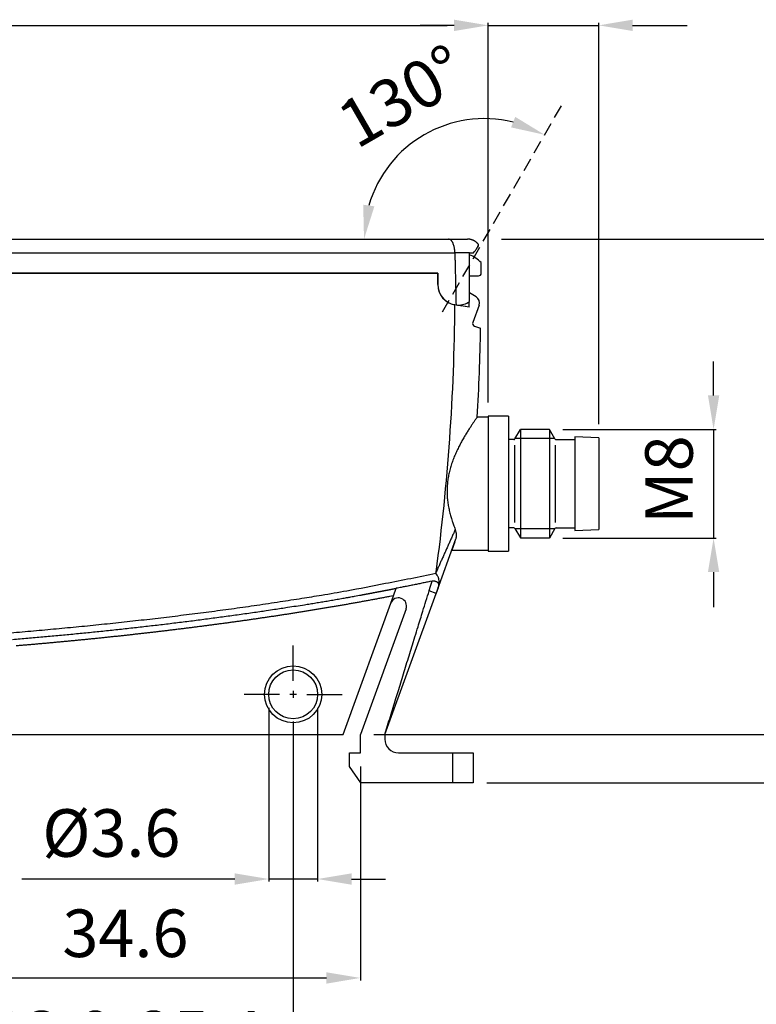
# Model space of a CAD drawing. Extents: x 830 to 1387, y 512 to 912.
# Drawn here: x 955 to 1009, y 585 to 657 of the extents above; entities that cross this region are included whole.
import ezdxf

# ---------------------------------------------------------------- set-up
doc = ezdxf.new("R2010")
doc.units = 0
doc.header["$MEASUREMENT"] = 0
for name, pattern in [('HIDDENNEW00', [4.5, 3, -1.5]), ('PHANTOM', [29.5, 19, -1.5, 3, -1.5, 3, -1.5]), ('TRATTEGGIATA2', [0.375, 0.25, -0.125]), ('TRATTEGGIATAX2', [1.5, 1, -0.5])]:
    doc.linetypes.add(name, pattern=pattern)
doc.layers.get('DEFPOINTS').update_dxf_attribs({"linetype": 'CONTINUOUS'})
for name, color, linetype in [('ASSI', 2, 'PHANTOM'), ('DISEGNO', 3, 'HIDDENNEW00'), ('SEZIONI', 4, 'HIDDENNEW00'), ('TRATTEGGIO', 7, 'TRATTEGGIATA2')]:
    doc.layers.add(name, color=color, linetype=linetype)
doc.styles.add('QUOTE', font='ARIAL.TTF', dxfattribs={"height": 3.5})
doc.dimstyles.new('QUOTE', dxfattribs={"dimscale": 0, "dimtxt": 2.5, "dimasz": 2.5, "dimexe": 0.18, "dimexo": 1, "dimgap": 1.5, "dimtad": 1, "dimdec": 1, "dimlfac": 0.5, "dimzin": 0, "dimdsep": 46, "dimtxsty": 'QUOTE', "dimcen": 0.09, "dimadec": 0, "dimazin": 0, "dimtm": -0.1, "dimtfac": 0.5, "dimtdec": 1, "dimtmove": 0, "dimatfit": 0, "dimfxl": 0, "dimtolj": 2, "dimtzin": 0, "dimarcsym": 0})

# ---------------------------------------------------------------- blocks, each defined once
blk = doc.blocks.new('*D40')
at = {"layer": 'DEFPOINTS', "color": 0, "linetype": 'ByBlock'}
for p in [(989.238, 641.338), (980.061, 604.888), (1015.684, 604.888)]:
    blk.add_point(p, dxfattribs=at)
at = {"layer": 'TRATTEGGIO', "color": 0, "linetype": 'ByBlock', "lineweight": -2}
for p, q in [((990.238, 641.338), (1015.864, 641.338)), ((1015.684, 638.838), (1015.684, 607.388)), ((981.061, 604.888), (1015.864, 604.888))]:
    blk.add_line(p, q, dxfattribs=at)
at = {"layer": 'TRATTEGGIO', "color": 0, "linetype": 'ByBlock'}
for points in [[(1015.267, 638.838), (1016.101, 638.838), (1015.684, 641.338)], [(1015.267, 607.388), (1016.101, 607.388), (1015.684, 604.888)]]:
    blk.add_solid(points, dxfattribs=at)
at = {"layer": 'TRATTEGGIO', "color": 0, "linetype": 'ByBlock', "insert": (1012.396, 623.113), "char_height": 3.5, "attachment_point": 5, "rotation": 90, "style": 'QUOTE'}
blk.add_mtext('\\A2;36.5', dxfattribs=at)
blk = doc.blocks.new('*D44')
at = {"layer": 'DEFPOINTS', "color": 0, "linetype": 'ByBlock'}
for p in [(923.738, 601.338), (974.888, 579.313), (923.738, 571.658)]:
    blk.add_point(p, dxfattribs=at)
at = {"layer": 'TRATTEGGIO', "color": 0, "linetype": 'ByBlock', "lineweight": -2}
for p, q in [((923.738, 600.338), (923.738, 571.478)), ((974.888, 578.313), (974.888, 571.478)), ((972.388, 571.658), (926.238, 571.658))]:
    blk.add_line(p, q, dxfattribs=at)
at = {"layer": 'TRATTEGGIO', "color": 0, "linetype": 'ByBlock'}
for points in [[(926.238, 572.075), (926.238, 571.242), (923.738, 571.658)], [(972.388, 572.075), (972.388, 571.242), (974.888, 571.658)]]:
    blk.add_solid(points, dxfattribs=at)
at = {"layer": 'TRATTEGGIO', "color": 0, "linetype": 'ByBlock', "insert": (949.313, 574.945), "char_height": 3.5, "attachment_point": 5, "style": 'QUOTE'}
blk.add_mtext('\\A2;51', dxfattribs=at)
blk = doc.blocks.new('*D45')
at = {"layer": 'DEFPOINTS', "color": 0, "linetype": 'ByBlock'}
for p in [(950.238, 607.838), (974.888, 606.838), (950.238, 579.493)]:
    blk.add_point(p, dxfattribs=at)
at = {"layer": 'TRATTEGGIO', "color": 0, "linetype": 'ByBlock', "lineweight": -2}
for p, q in [((950.238, 606.838), (950.238, 579.313)), ((974.888, 605.838), (974.888, 579.313)), ((972.388, 579.493), (952.738, 579.493))]:
    blk.add_line(p, q, dxfattribs=at)
at = {"layer": 'TRATTEGGIO', "color": 0, "linetype": 'ByBlock'}
for points in [[(952.738, 579.91), (952.738, 579.077), (950.238, 579.493)], [(972.388, 579.91), (972.388, 579.077), (974.888, 579.493)]]:
    blk.add_solid(points, dxfattribs=at)
at = {"layer": 'TRATTEGGIO', "color": 0, "linetype": 'ByBlock', "insert": (962.563, 582.782), "char_height": 3.5, "attachment_point": 5, "style": 'QUOTE'}
blk.add_mtext('\\A2;23.9-25.4', dxfattribs=at)
blk = doc.blocks.new('*D46')
at = {"layer": 'DEFPOINTS', "color": 0, "linetype": 'ByBlock'}
for p in [(945.238, 603.538), (979.838, 603.538), (979.838, 586.966)]:
    blk.add_point(p, dxfattribs=at)
at = {"layer": 'TRATTEGGIO', "color": 0, "linetype": 'ByBlock', "lineweight": -2}
for p, q in [((945.238, 602.538), (945.238, 586.786)), ((979.838, 602.538), (979.838, 586.786)), ((947.738, 586.966), (977.338, 586.966))]:
    blk.add_line(p, q, dxfattribs=at)
at = {"layer": 'TRATTEGGIO', "color": 0, "linetype": 'ByBlock'}
for points in [[(947.738, 587.383), (947.738, 586.549), (945.238, 586.966)], [(977.338, 587.383), (977.338, 586.549), (979.838, 586.966)]]:
    blk.add_solid(points, dxfattribs=at)
at = {"layer": 'TRATTEGGIO', "color": 0, "linetype": 'ByBlock', "insert": (962.538, 590.254), "char_height": 3.5, "attachment_point": 5, "style": 'QUOTE'}
blk.add_mtext('\\A2;34.6', dxfattribs=at)
blk = doc.blocks.new('*D47')
at = {"layer": 'DEFPOINTS', "color": 0, "linetype": 'ByBlock'}
for p in [(973.088, 607.838), (976.688, 607.838), (973.088, 594.247)]:
    blk.add_point(p, dxfattribs=at)
at = {"layer": 'TRATTEGGIO', "color": 0, "linetype": 'ByBlock', "lineweight": -2}
for p, q in [((973.088, 606.838), (973.088, 594.067)), ((976.688, 606.838), (976.688, 594.067)), ((970.588, 594.247), (954.911, 594.247)), ((976.688, 594.247), (973.088, 594.247)), ((979.188, 594.247), (981.688, 594.247))]:
    blk.add_line(p, q, dxfattribs=at)
at = {"layer": 'TRATTEGGIO', "color": 0, "linetype": 'ByBlock'}
for points in [[(970.588, 594.664), (970.588, 593.83), (973.088, 594.247)], [(979.188, 594.664), (979.188, 593.83), (976.688, 594.247)]]:
    blk.add_solid(points, dxfattribs=at)
at = {"layer": 'TRATTEGGIO', "color": 0, "linetype": 'ByBlock', "insert": (961.499, 597.632), "char_height": 3.5, "attachment_point": 5, "style": 'QUOTE'}
blk.add_mtext('\\A2;%%c3.6', dxfattribs=at)
blk = doc.blocks.new('*D43')
at = {"layer": 'DEFPOINTS', "color": 0, "linetype": 'ByBlock'}
for p in [(979.838, 604.888), (988.138, 601.338), (1015.684, 601.338)]:
    blk.add_point(p, dxfattribs=at)
at = {"layer": 'TRATTEGGIO', "color": 0, "linetype": 'ByBlock', "lineweight": -2}
for p, q in [((1015.684, 607.388), (1015.684, 609.888)), ((980.838, 604.888), (1015.864, 604.888)), ((1015.684, 604.888), (1015.684, 601.338)), ((989.138, 601.338), (1015.864, 601.338)), ((1015.684, 598.838), (1015.684, 586.971))]:
    blk.add_line(p, q, dxfattribs=at)
at = {"layer": 'TRATTEGGIO', "color": 0, "linetype": 'ByBlock'}
for points in [[(1015.267, 607.388), (1016.101, 607.388), (1015.684, 604.888)], [(1015.267, 598.838), (1016.101, 598.838), (1015.684, 601.338)]]:
    blk.add_solid(points, dxfattribs=at)
at = {"layer": 'TRATTEGGIO', "color": 0, "linetype": 'ByBlock', "insert": (1012.396, 591.655), "char_height": 3.5, "attachment_point": 5, "rotation": 90, "style": 'QUOTE'}
blk.add_mtext('\\A2;3.6', dxfattribs=at)
blk = doc.blocks.new('*D37')
at = {"layer": 'DEFPOINTS', "color": 0, "linetype": 'ByBlock'}
for p in [(994.776, 651.39), (987.433, 650.07), (926.146, 641.338), (986.331, 641.338), (985.887, 635.993)]:
    blk.add_point(p, dxfattribs=at)
at = {"layer": 'TRATTEGGIO', "color": 0, "linetype": 'ByBlock', "lineweight": -2}
blk.add_arc((988.972, 641.338), 8.867, 76.20876, 163.79124, dxfattribs=at)
at = {"layer": 'TRATTEGGIO', "color": 0, "linetype": 'ByBlock'}
for points in [[(991.242, 650.336), (990.931, 649.563), (993.406, 649.017)], [(980.871, 643.755), (980.046, 643.872), (980.106, 641.338)]]:
    blk.add_solid(points, dxfattribs=at)
at = {"layer": 'TRATTEGGIO', "color": 0, "linetype": 'ByBlock', "insert": (982.895, 651.865), "char_height": 3.5, "attachment_point": 5, "rotation": 30, "style": 'QUOTE'}
blk.add_mtext('\\A2;130°', dxfattribs=at)

msp = doc.modelspace()

# ---------------------------------------------------------------- linework, layer by layer
at = {"layer": 'ASSI', "color": 7, "linetype": 'TRATTEGGIATAX2'}
msp.add_line((985.887, 635.993), (994.776, 651.39), dxfattribs=at)
at = {"layer": 'ASSI', "color": 7, "linetype": 'Continuous'}
for p, q in [((974.888, 608.838), (974.888, 611.438)), ((974.888, 608.088), (974.888, 607.588)), ((973.888, 607.838), (971.288, 607.838)), ((975.138, 607.838), (974.638, 607.838)), ((975.888, 607.838), (978.488, 607.838))]:
    msp.add_line(p, q, dxfattribs=at)
at = {"layer": 'DISEGNO', "color": 7, "linetype": 'Continuous'}
for p, q in [((926.146, 641.338), (986.331, 641.338)), ((986.331, 641.338), (987.738, 641.338)), ((986.793, 640.338), (986.794, 640.312)), ((987.872, 640.338), (988.173, 640.338)), ((987.872, 636.737), (987.872, 640.338)), ((988.738, 638.838), (988.738, 639.611)), ((985.538, 638.838), (925.648, 638.838)), ((934.645, 638.838), (985.538, 638.838)), ((985.538, 638.838), (985.538, 637.988)), ((985.538, 637.988), (985.538, 638.838)), ((987.872, 638.638), (988.538, 638.638)), ((988.36, 637.093), (987.872, 637.375)), ((986.798, 636.508), (986.778, 636.511)), ((987.844, 636.323), (986.798, 636.508)), ((987.311, 636.417), (987.153, 636.445)), ((987.844, 636.323), (987.578, 636.37)), ((987.788, 636.689), (987.872, 636.737)), ((987.844, 636.323), (987.847, 636.723)), ((987.872, 636.737), (987.872, 636.737)), ((988.58, 636.489), (988.111, 635.2)), ((988.231, 634.944), (988.695, 634.775)), ((989.238, 628.238), (988.445, 628.238)), ((989.238, 628.313), (989.238, 618.363)), ((990.738, 628.313), (989.238, 628.313)), ((990.738, 628.313), (990.738, 618.363)), ((991.217, 626.638), (991.617, 627.331)), ((991.621, 627.338), (991.621, 619.338)), ((993.755, 627.338), (991.621, 627.338)), ((994.159, 626.638), (993.755, 627.338)), ((993.755, 627.338), (993.755, 619.338)), ((997.388, 626.718), (995.638, 626.788)), ((995.638, 626.788), (995.638, 619.888)), ((991.131, 626.588), (990.738, 626.588)), ((994.246, 626.588), (995.638, 626.588)), ((997.388, 626.718), (997.388, 619.958)), ((991.131, 620.088), (990.738, 620.088)), ((991.217, 620.038), (991.617, 619.345)), ((994.159, 620.038), (993.755, 619.338)), ((994.246, 620.088), (995.638, 620.088)), ((995.638, 619.888), (997.388, 619.958)), ((985.416, 615.269), (986.874, 619.273)), ((986.795, 619.056), (986.57, 618.438)), ((986.874, 619.273), (986.874, 619.273)), ((993.755, 619.338), (991.621, 619.338)), ((986.57, 618.438), (989.238, 618.438)), ((989.238, 618.363), (990.738, 618.363)), ((985.406, 616.748), (985.417, 616.829)), ((981.638, 604.888), (985.416, 615.269)), ((982.275, 615.092), (982.475, 615.641)), ((978.561, 604.888), (982.275, 615.092)), ((983.203, 614.133), (979.838, 604.888)), ((945.238, 604.888), (978.561, 604.888)), ((979.838, 603.538), (979.838, 604.888)), ((981.638, 604.888), (981.638, 604.538)), ((979.038, 603.538), (979.838, 603.538)), ((979.038, 602.538), (979.038, 603.538)), ((982.638, 603.538), (986.638, 603.538)), ((986.638, 603.538), (988.138, 603.538)), ((988.138, 603.538), (988.138, 601.338)), ((979.879, 601.338), (979.038, 602.538)), ((986.638, 601.338), (979.879, 601.338)), ((988.138, 601.338), (986.638, 601.338))]:
    msp.add_line(p, q, dxfattribs=at)
for points in [[(988.541, 640.935), (988.516, 640.967, 0.010092), (988.49, 640.998, 0.010096), (988.463, 641.028, 0.010063), (988.434, 641.057, 0.010097), (988.404, 641.084, 0.010112), (988.374, 641.111, 0.010084), (988.342, 641.136, 0.010068), (988.309, 641.159, 0.010052), (988.276, 641.182, 0.010006), (988.241, 641.203, 0.009903), (988.207, 641.222, 0.009931), (988.171, 641.24, 0.010022), (988.135, 641.256, 0.009739), (988.099, 641.271, 0.009112), (988.063, 641.284, 0.009831), (988.026, 641.296, 0.011356), (987.989, 641.306, 0.00886), (987.953, 641.315, 0.003678), (987.921, 641.322, 0.011762), (987.88, 641.328, 0.019779), (987.819, 641.334, 0.010022), (987.738, 641.338, 0.005477)], [(988.173, 640.338), (988.226, 640.398, 0.007942), (988.275, 640.456, 0.009512), (988.318, 640.512, 0.010101), (988.357, 640.567, 0.009211), (988.391, 640.619, 0.008833), (988.421, 640.669, 0.008531), (988.447, 640.715, 0.008477), (988.47, 640.758, 0.008101), (988.488, 640.797, 0.007763), (988.504, 640.832, 0.006989), (988.516, 640.862, 0.007391), (988.526, 640.888, 0.007056), (988.534, 640.913, 0.007403), (988.541, 640.935, 0.010538)], [(988.529, 640.901), (988.527, 640.893, -0.004783), (988.524, 640.886, -0.003536), (988.522, 640.877, -0.003482), (988.518, 640.868, -0.004374), (988.515, 640.858, -0.004353), (988.511, 640.848, -0.003979), (988.507, 640.837, -0.004807), (988.502, 640.825, -0.006293), (988.496, 640.813, -0.004192), (988.49, 640.801, -0.000406), (988.485, 640.789, -0.007008), (988.477, 640.773, -0.011714), (988.462, 640.747, -0.004908), (988.441, 640.712, -0.002314)], [(988.445, 628.238), (988.439, 628.231, 0.045641), (988.424, 628.211, 0.005052), (988.399, 628.176, 0.001631), (988.365, 628.128, 0.000622), (988.323, 628.069, 0.000557), (988.275, 628, 0.000877), (988.22, 627.921, 0.001003), (988.16, 627.834, 0.001115), (988.096, 627.74, 0.00121), (988.029, 627.64, 0.001377), (987.959, 627.535, 0.001493), (987.887, 627.425, 0.001577), (987.811, 627.308, 0.001716), (987.733, 627.186, 0.002019), (987.652, 627.057, 0.002233), (987.57, 626.923, 0.002475), (987.487, 626.784, 0.002667), (987.403, 626.64, 0.002918), (987.319, 626.491, 0.003121), (987.235, 626.338, 0.00338), (987.151, 626.18, 0.003599), (987.068, 626.019, 0.00388), (986.987, 625.853, 0.004123), (986.907, 625.685, 0.004432), (986.83, 625.513, 0.00471), (986.756, 625.338, 0.005061), (986.685, 625.161, 0.005373), (986.618, 624.981, 0.005748), (986.554, 624.799, 0.006135), (986.496, 624.616, 0.006656), (986.442, 624.431, 0.007052), (986.394, 624.244, 0.007446), (986.352, 624.058, 0.007632), (986.316, 623.871, 0.007557), (986.285, 623.685, 0.007539), (986.261, 623.497, 0.00757), (986.242, 623.31, 0.007583), (986.229, 623.123, 0.007566), (986.222, 622.936, 0.007566), (986.22, 622.749, 0.007572), (986.224, 622.562, 0.007534), (986.233, 622.376, 0.00745), (986.249, 622.19, 0.007514), (986.27, 622.004, 0.007684), (986.296, 621.818, 0.007346), (986.328, 621.635, 0.006657), (986.364, 621.454, 0.006699), (986.405, 621.274, 0.006964), (986.451, 621.093, 0.005375), (986.497, 620.925, 0.002673), (986.541, 620.775, 0.006261), (986.601, 620.592, 0.009418), (986.698, 620.321, 0.004801), (986.828, 619.974, 0.00274)], [(986.874, 619.273), (986.886, 619.311, 0.013986), (986.897, 619.35, 0.013754), (986.906, 619.39, 0.013564), (986.912, 619.431, 0.01343), (986.916, 619.473, 0.012661), (986.919, 619.515, 0.011482), (986.919, 619.558, 0.012249), (986.917, 619.603, 0.014045), (986.912, 619.649, 0.010238), (986.907, 619.692, 0.003426), (986.901, 619.732, 0.01382), (986.889, 619.784, 0.022214), (986.864, 619.866, 0.010155), (986.828, 619.974, 0.005195)], [(953.895, 612.356, 0.001178), (955.565, 612.498, 0.001201), (957.235, 612.648, 0.001223), (958.904, 612.806, 0.001251), (960.573, 612.973, 0.001281), (962.24, 613.148, 0.001325), (963.905, 613.333, 0.00139), (965.571, 613.527, 0.001484), (967.238, 613.731, 0.001479), (968.897, 613.944, 0.001403), (970.545, 614.166, 0.001641), (972.217, 614.404, 0.002112), (973.926, 614.661, 0.00158), (975.53, 614.909, 0.00032), (976.979, 615.138, 0.002569), (978.834, 615.463, 0.005002), (981.682, 616.009, 0.002483), (985.406, 616.748, 0.001285)], [(985.116, 616.174), (984.951, 616.139, -0.00031), (984.786, 616.104, -0.0003), (984.622, 616.069, -0.00031), (984.457, 616.035, -0.000342), (984.292, 616, -0.000347), (984.127, 615.966, -0.000332), (983.963, 615.933, -0.000389), (983.797, 615.899, -0.000498), (983.627, 615.865, -0.000379), (983.467, 615.832, -0.000103), (983.322, 615.804, -0.000586), (983.136, 615.767, -0.001077), (982.85, 615.712, -0.000531), (982.475, 615.641, -0.000278)], [(979.887, 615.147), (979.941, 615.158, 0.001175), (979.995, 615.169, 0.002265), (980.049, 615.18, 0.001201), (980.102, 615.191, -0.002284), (980.156, 615.201, -0.003028), (980.21, 615.212, -0.001216), (980.264, 615.221, -0.00027), (980.318, 615.231, 0.000051), (980.372, 615.241, 0.000157), (980.426, 615.251, 0.000076), (980.48, 615.261, 0.000049), (980.534, 615.271, 0.00007), (980.588, 615.281, 0.000077), (980.642, 615.291, 0.000072), (980.696, 615.301, 0.00007), (980.75, 615.311, 0.000072), (980.804, 615.321, 0.000072), (980.858, 615.331, 0.000072), (980.912, 615.341, 0.000072), (980.966, 615.351, 0.000072), (981.02, 615.362, 0.000073), (981.073, 615.372, 0.000073), (981.127, 615.382, 0.000073), (981.181, 615.392, 0.000073), (981.235, 615.402, 0.000073), (981.289, 615.412, 0.000073), (981.343, 615.423, 0.000074), (981.397, 615.433, 0.000074), (981.451, 615.443, 0.000074), (981.505, 615.453, 0.000074), (981.559, 615.464, 0.000074), (981.613, 615.474, 0.000075), (981.667, 615.484, 0.000075), (981.721, 615.494, 0.000074), (981.774, 615.505, 0.000075), (981.828, 615.515, 0.000077), (981.882, 615.526, 0.000075), (981.936, 615.536, 0.00007), (981.99, 615.546, 0.000077), (982.044, 615.557, 0.000093), (982.099, 615.567, 0.00007), (982.152, 615.578, 0.000023), (982.199, 615.587, 0.0001), (982.259, 615.599, 0.000176), (982.353, 615.617, 0.000086), (982.475, 615.641, 0.000045)], [(985.577, 615.718), (985.567, 615.69, -0.00021), (985.557, 615.661, -0.000211), (985.547, 615.633, -0.000211), (985.537, 615.605, -0.000209), (985.527, 615.577, -0.0002), (985.517, 615.549, -0.000184), (985.507, 615.521, -0.000198), (985.497, 615.493, -0.000228), (985.487, 615.464, -0.000173), (985.477, 615.437, -0.000066), (985.468, 615.412, -0.000232), (985.457, 615.381, -0.000383), (985.439, 615.332, -0.000186), (985.416, 615.269, -0.0001)], [(954.233, 611.882, 0.000386), (954.786, 611.928, 0.000394), (955.339, 611.976, 0.0004), (955.892, 612.024, 0.000405), (956.444, 612.073, 0.000409), (956.997, 612.123, 0.000414), (957.55, 612.174, 0.000419), (958.102, 612.226, 0.000424), (958.655, 612.278, 0.000428), (959.207, 612.332, 0.000433), (959.759, 612.387, 0.000438), (960.312, 612.443, 0.000443), (960.864, 612.499, 0.000447), (961.416, 612.557, 0.000452), (961.968, 612.616, 0.000457), (962.519, 612.675, 0.000462), (963.071, 612.736, 0.000466), (963.622, 612.798, 0.000471), (964.174, 612.861, 0.000476), (964.725, 612.925, 0.00048), (965.276, 612.99, 0.000483), (965.827, 613.056, 0.000485), (966.378, 613.123, 0.000489), (966.929, 613.191, 0.000496), (967.48, 613.26, 0.0005), (968.03, 613.331, 0.000503), (968.58, 613.402, 0.000511), (969.131, 613.475, 0.000526), (969.682, 613.549, 0.000518), (970.23, 613.624, 0.000496), (970.776, 613.699, 0.000543), (971.33, 613.777, 0.000626), (971.896, 613.859, 0.000514), (972.428, 613.936, 0.00033), (972.909, 614.006, 0.000689), (973.526, 614.099, 0.000802), (974.476, 614.244, 0.000368), (975.721, 614.435, 0.000216)], [(982.275, 615.092), (981.979, 615.035, -0.000406), (981.683, 614.978, -0.000408), (981.386, 614.922, -0.000406), (981.089, 614.866, -0.0004), (980.793, 614.811, -0.000395), (980.496, 614.756, -0.000391), (980.199, 614.701, -0.000387), (979.902, 614.647, -0.000382), (979.606, 614.594, -0.000378), (979.309, 614.541, -0.000374), (979.011, 614.488, -0.00037), (978.714, 614.436, -0.000366), (978.417, 614.384, -0.000362), (978.12, 614.333, -0.000358), (977.822, 614.282, -0.000355), (977.525, 614.232, -0.000351), (977.228, 614.182, -0.000348), (976.93, 614.132, -0.000344), (976.632, 614.083, -0.000341), (976.335, 614.034, -0.000338), (976.037, 613.986, -0.000335), (975.739, 613.938, -0.000332), (975.441, 613.89, -0.000329), (975.143, 613.843, -0.000326), (974.846, 613.796, -0.000324), (974.548, 613.749, -0.000321), (974.249, 613.703, -0.000318), (973.951, 613.658, -0.000315), (973.653, 613.612, -0.000313), (973.355, 613.568, -0.00031), (973.057, 613.523, -0.000308), (972.758, 613.479, -0.000306), (972.46, 613.435, -0.000304), (972.162, 613.392, -0.000301), (971.863, 613.348, -0.000299), (971.565, 613.306, -0.000297), (971.266, 613.263, -0.000295), (970.967, 613.221, -0.000293), (970.669, 613.18, -0.000291), (970.37, 613.138, -0.000288), (970.071, 613.097, -0.000286), (969.772, 613.057, -0.000285), (969.474, 613.016, -0.000283), (969.175, 612.977, -0.000282), (968.876, 612.937, -0.00028), (968.577, 612.898, -0.000279), (968.278, 612.859, -0.000277), (967.979, 612.82, -0.000276), (967.68, 612.782, -0.000274), (967.381, 612.744, -0.000273), (967.082, 612.706, -0.000271), (966.782, 612.669, -0.00027), (966.483, 612.632, -0.000268), (966.184, 612.595, -0.000267), (965.885, 612.559, -0.000265), (965.585, 612.523, -0.000263), (965.286, 612.487, -0.000262), (964.986, 612.452, -0.000262), (964.687, 612.417, -0.000261), (964.388, 612.382, -0.000261), (964.088, 612.348, -0.000259), (963.789, 612.314, -0.000258), (963.489, 612.28, -0.000256), (963.189, 612.246, -0.000255), (962.89, 612.213, -0.000254), (962.59, 612.18, -0.000252), (962.29, 612.148, -0.000251), (961.991, 612.115, -0.000249), (961.691, 612.083, -0.000248), (961.391, 612.052, -0.000247), (961.091, 612.02, -0.000245), (960.791, 611.989, -0.000244), (960.492, 611.958, -0.000243), (960.192, 611.928, -0.000241), (959.892, 611.898, -0.00024), (959.592, 611.868, -0.000238), (959.292, 611.838, -0.000237), (958.992, 611.809, -0.000235), (958.692, 611.78, -0.000234), (958.392, 611.751, -0.000233), (958.092, 611.722, -0.000231), (957.792, 611.694, -0.00023), (957.491, 611.666, -0.000229), (957.191, 611.639, -0.000227), (956.891, 611.611, -0.000226), (956.591, 611.584, -0.000224), (956.291, 611.557, -0.000223), (955.99, 611.531, -0.000222), (955.69, 611.504, -0.00022), (955.39, 611.478, -0.000219), (955.09, 611.452, -0.000217), (954.789, 611.427, -0.000216), (954.489, 611.401, -0.000215)], [(975.721, 614.435), (975.929, 614.468, 0.000292), (976.138, 614.502, 0.000293), (976.347, 614.535, 0.000292), (976.555, 614.569, 0.000289), (976.764, 614.603, 0.000286), (976.972, 614.638, 0.000281), (977.181, 614.673, 0.000283), (977.389, 614.707, 0.000289), (977.598, 614.743, 0.000275), (977.806, 614.778, 0.00024), (978.013, 614.813, 0.000283), (978.223, 614.849, 0.000388), (978.438, 614.887, 0.000235), (978.639, 614.922, -0.000169), (978.822, 614.953, 0.000421), (979.056, 614.995, 0.001355), (979.416, 615.06, 0.000701), (979.887, 615.147, 0.000338)]]:
    msp.add_lwpolyline(points, format="xyb", dxfattribs=at)
for radius in [2.1, 1.8]:
    msp.add_circle((974.888, 607.838), radius, dxfattribs=at)
for centre, radius, start, end in [((987.038, 637.988), 2.35, 43.67366, 69.23264), ((988.538, 638.838), 0.2, 270, 0), ((987.038, 637.988), 1.5, 180, 264.04653), ((987.038, 637.988), 1.5, 180, 260), ((988.11, 636.66), 0.5, 340, 59.99912), ((987.038, 637.988), 1.5, 264.04653, 300.0004), ((988.299, 635.132), 0.2, 160, 250), ((831.238, 637.538), 157.48, 356.61642, 358.99455), ((991.131, 626.688), 0.1, 270, 330), ((994.246, 626.688), 0.1, 210, 270), ((991.131, 619.988), 0.1, 30, 90), ((994.246, 619.988), 0.1, 90, 150), ((982.639, 614.338), 0.6, 340, 159.99701), ((982.638, 604.538), 1, 180, 270)]:
    msp.add_arc(centre, radius, start, end, dxfattribs=at)
at = {"layer": 'SEZIONI', "color": 7, "linetype": 'Continuous'}
for p, q in [((986.794, 640.312), (925.683, 640.312)), ((987.872, 640.338), (986.793, 640.338)), ((991.188, 626.188), (991.188, 620.488)), ((994.148, 626.658), (991.229, 626.658)), ((994.188, 626.188), (994.188, 620.488)), ((994.148, 620.018), (991.229, 620.018)), ((985.416, 615.269), (984.9, 615.457)), ((986.638, 601.338), (986.638, 603.538))]:
    msp.add_line(p, q, dxfattribs=at)
for points in [[(986.793, 640.338), (986.791, 640.422, 0.009995), (986.786, 640.504, 0.010719), (986.777, 640.584, 0.010729), (986.765, 640.663, 0.010101), (986.75, 640.738, 0.009891), (986.733, 640.811, 0.009832), (986.714, 640.881, 0.010127), (986.693, 640.946, 0.010657), (986.67, 641.007, 0.011022), (986.646, 641.064, 0.010924), (986.621, 641.115, 0.014111), (986.595, 641.162, 0.021144), (986.566, 641.203, 0.019136), (986.539, 641.239, 0.005993), (986.513, 641.268, 0.03427), (986.477, 641.294, 0.077866), (986.415, 641.318, 0.041963), (986.331, 641.338, 0.022062)], [(986.794, 640.312), (986.801, 639.997, -0.000018), (986.809, 639.682, -0.000016), (986.816, 639.369, -0.000018), (986.824, 639.05, -0.000021), (986.831, 638.723, -0.000016), (986.838, 638.415, -0.000005), (986.845, 638.137, -0.000023), (986.853, 637.778, -0.000039), (986.866, 637.224, -0.000019), (986.883, 636.496, -0.00001)], [(986.828, 619.974), (986.771, 619.847, 0.000056), (986.713, 619.72, 0.000055), (986.655, 619.592, 0.000055), (986.597, 619.463, 0.000055), (986.539, 619.334, 0.000056), (986.481, 619.205, 0.000056), (986.423, 619.075, 0.000057), (986.364, 618.945, 0.000057), (986.305, 618.815, 0.000058), (986.247, 618.684, 0.000058), (986.188, 618.553, 0.000058), (986.129, 618.422, 0.00006), (986.07, 618.29, 0.000058), (986.011, 618.159, 0.000054), (985.952, 618.028, 0.00006), (985.892, 617.894, 0.000072), (985.831, 617.758, 0.000055), (985.774, 617.629, 0.000018), (985.722, 617.513, 0.000078), (985.655, 617.363, 0.000136), (985.552, 617.132, 0.000066), (985.417, 616.829, 0.000035)], [(985.577, 615.718), (985.596, 615.786, 0.012074), (985.611, 615.854, 0.012154), (985.623, 615.922, 0.012634), (985.631, 615.99, 0.013616), (985.635, 616.058, 0.013787), (985.636, 616.126, 0.013261), (985.633, 616.192, 0.015354), (985.625, 616.259, 0.01941), (985.612, 616.326, 0.014862), (985.597, 616.388, 0.004297), (985.582, 616.445, 0.022386), (985.552, 616.514, 0.040108), (985.492, 616.616, 0.018958), (985.406, 616.748, 0.009641)], [(984.9, 615.457), (984.909, 615.486, 0.00013), (984.918, 615.516, 0.000129), (984.928, 615.546, 0.00013), (984.937, 615.576, 0.000134), (984.946, 615.606, 0.000137), (984.955, 615.636, 0.000139), (984.964, 615.666, 0.000142), (984.973, 615.695, 0.000145), (984.982, 615.725, 0.000147), (984.991, 615.755, 0.000149), (985, 615.785, 0.000153), (985.009, 615.815, 0.000159), (985.018, 615.845, 0.000157), (985.027, 615.875, 0.000148), (985.036, 615.904, 0.000168), (985.045, 615.935, 0.000207), (985.054, 615.965, 0.000158), (985.063, 615.994, 0.000051), (985.071, 616.021, 0.000229), (985.081, 616.054, 0.000403), (985.096, 616.106, 0.000198), (985.116, 616.174, 0.000104)], [(985.116, 616.174), (985.152, 616.181, -0.01541), (985.188, 616.185, -0.015789), (985.223, 616.187, -0.01614), (985.259, 616.186, -0.01703), (985.293, 616.183, -0.017992), (985.327, 616.178, -0.018831), (985.359, 616.17, -0.019292), (985.39, 616.16, -0.019068), (985.419, 616.148, -0.019204), (985.447, 616.135, -0.019458), (985.472, 616.119, -0.020005), (985.496, 616.102, -0.020648), (985.517, 616.084, -0.021595), (985.536, 616.064, -0.022703), (985.553, 616.043, -0.023892), (985.567, 616.022, -0.024435), (985.578, 615.999, -0.023905), (985.588, 615.976, -0.022219), (985.595, 615.952, -0.023094), (985.6, 615.927, -0.025001), (985.603, 615.901, -0.019154), (985.604, 615.876, -0.010029), (985.604, 615.853, -0.02235), (985.601, 615.824, -0.028844), (985.592, 615.778, -0.013189), (985.577, 615.718, -0.007224)], [(981.638, 604.888), (981.842, 605.549, -0.000002), (982.046, 606.209, -0.000002), (982.25, 606.87, -0.000002), (982.454, 607.53, 0), (982.658, 608.192, 0.000001), (982.862, 608.851, 0.000002), (983.064, 609.507, 0.000003), (983.27, 610.172, 0.000006), (983.48, 610.854, 0.000005), (983.677, 611.493, 0), (983.856, 612.072, 0.00001), (984.085, 612.814, 0.000022), (984.438, 613.958, 0.000011), (984.9, 615.457, 0.000006)]]:
    msp.add_lwpolyline(points, format="xyb", dxfattribs=at)
msp.add_arc((831.238, 637.538), 155.563, 352.34995, 359.62034, dxfattribs=at)
at = {"layer": 'TRATTEGGIO', "color": 0, "linetype": 'ByBlock'}
for p, q in [((989.238, 629.313), (989.238, 657.251)), ((997.388, 627.718), (997.388, 657.251)), ((986.738, 657.071), (984.238, 657.071)), ((989.238, 657.071), (997.388, 657.071)), ((999.888, 657.071), (1003.903, 657.071))]:
    msp.add_line(p, q, dxfattribs=at)
at = {"layer": 'TRATTEGGIO', "color": 7, "linetype": 'ByBlock'}
for p, q in [((926.238, 657.071), (986.238, 657.071)), ((1005.847, 629.838), (1005.847, 632.338)), ((994.755, 627.338), (1006.027, 627.338)), ((1005.847, 627.338), (1005.847, 619.338)), ((994.755, 619.338), (1006.027, 619.338)), ((1005.847, 616.838), (1005.847, 614.26))]:
    msp.add_line(p, q, dxfattribs=at)
at = {"layer": 'TRATTEGGIO', "color": 0, "linetype": 'ByBlock'}
for points in [[(986.738, 657.488), (986.738, 656.654), (989.238, 657.071)], [(999.888, 657.488), (999.888, 656.654), (997.388, 657.071)]]:
    msp.add_solid(points, dxfattribs=at)
at = {"layer": 'TRATTEGGIO', "color": 7, "linetype": 'ByBlock'}
for points in [[(1005.431, 629.838), (1006.264, 629.838), (1005.847, 627.338)], [(1005.431, 616.838), (1006.264, 616.838), (1005.847, 619.338)]]:
    msp.add_solid(points, dxfattribs=at)

# ---------------------------------------------------------------- texts
at = {"layer": 'TRATTEGGIO', "color": 7, "linetype": 'ByBlock', "insert": (1002.56, 623.635), "char_height": 3.5, "attachment_point": 5, "rotation": 90, "style": 'QUOTE'}
msp.add_mtext('\\A2;M8', dxfattribs=at)

# ---------------------------------------------------------------- dimensions: what is measured, and where the dimension line sits
at = {"layer": 'TRATTEGGIO', "color": 7, "linetype": 'ByBlock'}
dim = msp.add_angular_dim_2l(base=(987.433, 650.07), line1=((926.146, 641.338), (986.331, 641.338)), line2=((985.887, 635.993), (994.776, 651.39)), text='130°', dimstyle='QUOTE', override={"dimscale": 1, "dimdec": 0}, dxfattribs=at)
dim.commit()
dim.dimension.update_dxf_attribs({"geometry": '*D37', "text_midpoint": (982.895, 651.865)})
for base, p1, p2, angle, text, picture, middle in [((1015.684, 604.888), (989.238, 641.338), (980.061, 604.888), 90, '36.5', '*D40', (1012.396, 623.113)), ((1015.684, 601.338), (979.838, 604.888), (988.138, 601.338), 90, '3.6', '*D43', (1012.396, 591.655)), ((973.088, 594.247), (976.688, 607.838), (973.088, 607.838), 180, '%%c3.6', '*D47', (961.499, 597.632))]:
    dim = msp.add_linear_dim(base=base, p1=p1, p2=p2, angle=angle, text=text, dimstyle='QUOTE', override={"dimscale": 1}, dxfattribs=at)
    dim.commit()
    dim.dimension.update_dxf_attribs({"geometry": picture, "text_midpoint": middle})
for base, p1, p2, text, picture, middle in [((950.238, 579.493), (974.888, 606.838), (950.238, 607.838), '23.9-25.4', '*D45', (962.563, 582.782)), ((979.838, 586.966), (945.238, 603.538), (979.838, 603.538), '34.6', '*D46', (962.538, 590.254)), ((923.738, 571.658), (974.888, 579.313), (923.738, 601.338), '51', '*D44', (949.313, 574.945))]:
    dim = msp.add_linear_dim(base=base, p1=p1, p2=p2, text=text, dimstyle='QUOTE', override={"dimscale": 1}, dxfattribs=at)
    dim.commit()
    dim.dimension.update_dxf_attribs({"geometry": picture, "text_midpoint": middle})

doc.saveas('drawing.dxf')
